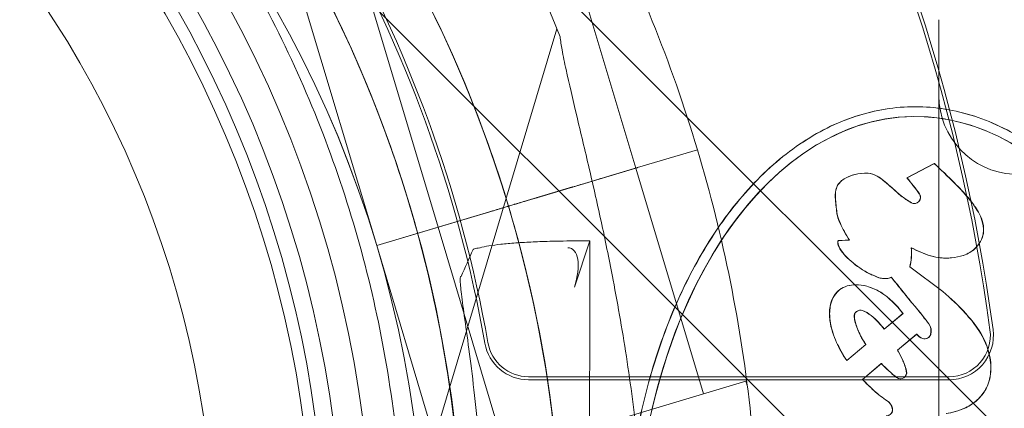
# Model space of a CAD drawing. Units: millimetres. Extents: x 28608 to 42108, y 7884 to 18884.
# Drawn here: x 33027 to 33077, y 12991 to 13010 of the extents above; entities that cross this region are included whole.
import ezdxf

# ---------------------------------------------------------------- set-up
doc = ezdxf.new("R2010")
doc.units = ezdxf.units.MM

# ---------------------------------------------------------------- blocks, each defined once
blk = doc.blocks.new('A$C391227EB')
at = {"color": 0, "linetype": 'Continuous', "lineweight": 0}
for p, q in [((3125.81, 10833.136), (3738.987, 10219.958)), ((3622.26, 10314.35), (3616.865, 10332.373)), ((3616.865, 10332.373), (3622.26, 10314.35)), ((3632.009, 10329.792), (3635.45, 10318.298)), ((3621.95, 10326.781), (3625.391, 10315.285)), ((3650.868, 10325.817), (3650.868, 10280.518)), ((3631.429, 10325.391), (3621.631, 10292.66)), ((3649.656, 10321.423), (3649.666, 10321.423)), ((3649.666, 10320.923), (3649.657, 10320.923)), ((3635.534, 10318.322), (3638.58, 10319.233)), ((3638.581, 10319.234), (3635.536, 10318.322)), ((3635.536, 10318.322), (3638.581, 10319.234)), ((3630.411, 10316.79), (3635.45, 10318.298)), ((3635.536, 10318.322), (3632.228, 10317.332)), ((3635.448, 10318.298), (3638.89, 10306.802)), ((3635.536, 10318.322), (3635.534, 10318.322)), ((3650.63, 10318.529), (3649.24, 10317.797)), ((3650.64, 10318.529), (3649.249, 10317.797)), ((3650.63, 10318.529), (3650.64, 10318.529)), ((3647.163, 10318.044), (3647.173, 10318.044)), ((3649.24, 10317.797), (3649.249, 10317.797)), ((3629.922, 10316.644), (3632.226, 10317.334)), ((3629.924, 10316.644), (3632.228, 10317.334)), ((3632.228, 10317.332), (3629.924, 10316.642)), ((3629.924, 10316.642), (3630.412, 10316.788)), ((3630.429, 10316.793), (3630.412, 10316.788)), ((3628.009, 10316.069), (3629.922, 10316.642)), ((3628.964, 10316.357), (3628.009, 10316.071)), ((3629.921, 10316.644), (3628.964, 10316.357)), ((3629.921, 10316.644), (3629.922, 10316.644)), ((3629.924, 10316.642), (3629.922, 10316.642)), ((3649.628, 10316.488), (3649.618, 10316.488)), ((3622.258, 10314.35), (3628.006, 10316.07)), ((3622.26, 10314.35), (3628.008, 10316.071)), ((3628.008, 10316.069), (3622.26, 10314.348)), ((3628.006, 10316.07), (3628.009, 10316.071)), ((3628.009, 10316.069), (3628.008, 10316.069)), ((3625.39, 10315.285), (3628.831, 10303.791)), ((3622.258, 10314.35), (3627.654, 10296.325)), ((3627.654, 10296.325), (3622.258, 10314.35)), ((3622.26, 10314.35), (3622.258, 10314.35)), ((3622.258, 10314.35), (3622.258, 10314.35)), ((3622.26, 10314.35), (3622.26, 10314.35)), ((3633.099, 10314.595), (3632.317, 10312.241)), ((3646.315, 10314.621), (3646.324, 10314.621)), ((3649.465, 10314.241), (3649.474, 10314.241)), ((3649.388, 10313.267), (3649.398, 10313.267)), ((3651.065, 10312.017), (3649.388, 10313.267)), ((3651.075, 10312.017), (3649.398, 10313.267)), ((3651.199, 10313.713), (3651.209, 10313.713)), ((3648.443, 10312.744), (3648.453, 10312.744)), ((3646.643, 10312.357), (3646.653, 10312.357)), ((3647.2, 10312.282), (3647.21, 10312.282)), ((3647.82, 10312.712), (3647.83, 10312.712)), ((3648.109, 10312.669), (3648.119, 10312.669)), ((3646.88, 10311.062), (3646.87, 10311.062)), ((3648.083, 10310.092), (3649.042, 10310.894)), ((3648.092, 10310.092), (3649.051, 10310.894)), ((3649.042, 10310.894), (3649.051, 10310.894)), ((3648.083, 10310.092), (3648.092, 10310.092)), ((3649.735, 10309.845), (3648.76, 10309.03)), ((3649.745, 10309.845), (3648.77, 10309.03)), ((3649.735, 10309.845), (3649.745, 10309.845)), ((3646.181, 10308.502), (3647.144, 10309.307)), ((3646.191, 10308.502), (3647.154, 10309.307)), ((3647.144, 10309.307), (3647.154, 10309.307)), ((3650.153, 10309.602), (3650.143, 10309.602)), ((3648.76, 10309.03), (3648.77, 10309.03)), ((3646.181, 10308.502), (3646.191, 10308.502)), ((3647.937, 10308.341), (3646.976, 10307.539)), ((3647.946, 10308.341), (3646.986, 10307.539)), ((3647.937, 10308.341), (3647.946, 10308.341)), ((3641.045, 10307.447), (3626.675, 10303.146)), ((3651.384, 10307.671), (3629.991, 10307.671)), ((3629.991, 10307.514), (3651.384, 10307.514)), ((3641.045, 10307.447), (3641.125, 10307.18)), ((3646.976, 10307.539), (3646.986, 10307.539)), ((3648.918, 10307.569), (3648.908, 10307.569))]:
    blk.add_line(p, q, dxfattribs=at)
for radius in [107.143, 60, 58.5, 57, 52]:
    blk.add_circle((3562.043, 10297.776), radius, dxfattribs=at)
for centre, radius, start, end in [((3689.132, 10170.806), 300, 90, 180), ((3567.175, 10297.859), 74.537, 54.59694, 158.73245), ((3562.129, 10297.945), 74.537, 21.26755, 125.40306), ((3562.043, 10297.776), 92.405, 7.65, 52.35), ((3562.043, 10297.776), 92.248, 7.65, 52.35), ((3562.129, 10297.945), 64.5, 343.33531, 163.33531), ((3567.175, 10297.859), 64.5, 16.66662, 196.66469), ((3567.175, 10297.859), 64.5, 16.66662, 148.18059), ((3562.129, 10297.945), 57.5, 343.33531, 163.33531), ((3562.129, 10297.945), 57.5, 343.33531, 163.33531), ((3567.175, 10297.859), 57.5, 16.66469, 196.66469), ((3567.175, 10297.859), 57.5, 16.66686, 196.66469), ((3562.043, 10297.776), 66.738, 10.01541, 49.98459), ((3562.043, 10297.776), 66.895, 10.01541, 49.98459), ((3562.129, 10297.945), 64.5, 343.33531, 31.81941), ((3567.175, 10297.859), 74.537, 16.66469, 27.33955), ((3654.868, 10321.982), 4, 180, 267), ((3567.173, 10297.86), 74.537, 5.98984, 16.66303), ((3562.131, 10297.947), 64.5, 163.33531, 343.33531), ((3567.173, 10297.86), 64.5, 196.66662, 16.66469), ((3567.173, 10297.86), 64.5, 328.18059, 16.66469), ((3562.131, 10297.947), 57.5, 163.33531, 343.33531), ((3562.131, 10297.947), 57.5, 163.33531, 343.33531), ((3567.173, 10297.86), 57.5, 196.66686, 16.66469), ((3567.173, 10297.86), 57.5, 196.66686, 16.66469), ((3651.384, 10309.776), 2.262, 270, 7.65), ((3651.384, 10309.776), 2.105, 270, 7.65), ((3629.991, 10309.776), 2.262, 190.0154, 270), ((3629.991, 10309.776), 2.105, 190.0154, 270)]:
    blk.add_arc(centre, radius, start, end, dxfattribs=at)
for centre, major_axis, ratio, start_param, end_param in [((3618.3, 10241.65), (-82784.551, 82740.626), 0.000536, 4.711467, 4.715532), ((3595.26, 10264.69), (82740.626, -82784.551), 0.000536, 4.709497, 4.713498), ((3649.78, 10297.776), (0.201, -23.147), 0.622727, 1.743511, 4.555936), ((3649.618, 10316.801), (0, -0.313), 0.99863, 5.748311, 8.463148), ((3649.628, 10316.801), (0, -0.313), 0.99863, 5.748311, 8.463148), ((3631.318, 10312.241), (0.835, 1.963), 0.438453, 4.896775, 6.467572), ((3646.197, 10314.008), (0, -3.28), 0.99863, 1.342922, 1.641925), ((3646.207, 10314.008), (0, -3.28), 0.99863, 1.342922, 1.641925), ((3561.919, 10365.361), (-0.185, 101.368), 0.745295, 4.165628, 4.181406), ((3646.87, 10310.749), (0, -0.313), 0.99863, 2.784812, 4.835174), ((3646.88, 10310.749), (0, -0.313), 0.99863, 2.784812, 4.835174), ((3649.843, 10310.003), (0, -0.625), 0.99863, 1.284687, 2.193582), ((3649.853, 10310.003), (0, -0.625), 0.99863, 1.284687, 2.193582), ((3650.24, 10310.212), (0, -0.625), 0.99863, 5.339389, 5.964594), ((3650.25, 10310.212), (0, -0.625), 0.99863, 5.339389, 5.964594), ((3650.143, 10309.915), (0, -0.313), 0.99863, 5.964594, 7.567873), ((3650.153, 10309.915), (0, -0.313), 0.99863, 5.964594, 7.567873), ((3648.908, 10307.882), (0, -0.313), 0.99863, 5.637411, 8.100376), ((3648.918, 10307.882), (0, -0.313), 0.99863, 5.637411, 8.100376), ((3647.89, 10305.924), (0, -0.625), 0.99863, 1.796827, 2.555949), ((3647.9, 10305.924), (0, -0.625), 0.99863, 1.796827, 2.555949), ((3648.195, 10305.994), (0, -0.313), 0.99863, 6.273795, 8.080012), ((3648.204, 10305.994), (0, -0.313), 0.99863, 6.273795, 8.080012)]:
    blk.add_ellipse(centre, major_axis=major_axis, ratio=ratio, start_param=start_param, end_param=end_param, dxfattribs=at)
blk.add_ellipse((3649.79, 10297.776), major_axis=(0.201, -23.147), ratio=0.622727, dxfattribs=at)
for points, knots in [([(3500.338, 10316.442), (3502.311, 10323.033), (3505.347, 10329.304), (3513.239, 10340.576), (3518.094, 10345.574), (3529.132, 10353.791), (3535.312, 10357.008), (3548.374, 10361.336), (3555.253, 10362.445), (3569.013, 10362.445), (3575.892, 10361.334), (3588.953, 10357.005), (3595.133, 10353.787), (3606.169, 10345.569), (3611.024, 10340.57), (3615.652, 10333.958), (3616.308, 10332.964), (3616.936, 10331.952)], [3.432446, 3.432446, 3.432446, 3.432446, 3.752446, 3.752446, 4.072446, 4.072446, 4.392446, 4.392446, 4.712446, 4.712446, 5.032446, 5.032446, 5.352446, 5.352446, 5.672446, 5.672446, 5.727832, 5.727832, 5.727832, 5.727832]), ([(3512.369, 10331.866), (3515.996, 10337.712), (3520.566, 10342.972), (3531.131, 10351.788), (3537.123, 10355.343), (3549.925, 10360.389), (3556.732, 10361.878), (3570.47, 10362.641), (3577.4, 10361.914), (3590.682, 10358.316), (3597.031, 10355.446), (3608.506, 10347.852), (3613.63, 10343.131), (3622.134, 10332.313), (3625.513, 10326.219), (3628.251, 10318.628), (3628.624, 10317.498), (3628.966, 10316.358)], [3.696946, 3.696946, 3.696946, 3.696946, 4.016946, 4.016946, 4.336946, 4.336946, 4.656946, 4.656946, 4.976946, 4.976946, 5.296946, 5.296946, 5.616946, 5.616946, 5.936946, 5.936946, 5.992298, 5.992298, 5.992298, 5.992298]), ([(3676.49, 10286.424), (3676.126, 10289.234), (3675.623, 10292.4), (3674.305, 10299.114), (3673.485, 10302.659), (3671.51, 10309.8), (3670.367, 10313.334), (3667.767, 10320.194), (3666.285, 10323.519), (3663.133, 10329.579), (3661.426, 10332.328), (3658.121, 10336.816), (3656.526, 10338.542), (3654.405, 10340.387), (3653.699, 10340.831), (3653.422, 10340.971)], [0, 0, 0, 0, 1.141729, 1.141729, 2.304909, 2.304909, 3.480993, 3.480993, 4.714025, 4.714025, 6.02396, 6.02396, 7.333561, 7.333561, 8.207377, 8.207377, 8.207377, 8.207377]), ([(3616.936, 10331.952), (3618.854, 10328.86), (3620.51, 10325.606), (3623.251, 10318.864), (3624.335, 10315.377), (3625.901, 10308.27), (3626.383, 10304.65), (3626.729, 10297.381), (3626.594, 10293.732), (3625.711, 10286.508), (3624.963, 10282.934), (3623.92, 10279.448)], [5.7278319, 5.7278319, 5.7278319, 5.7278319, 5.8970733, 5.8970733, 6.0663148, 6.0663148, 6.2355562, 6.2355562, 6.4047977, 6.4047977, 6.5740391, 6.5740391, 6.5740391, 6.5740391]), ([(3614.386, 10330.37), (3615.432, 10328.686), (3616.396, 10326.951), (3618.151, 10323.395), (3618.943, 10321.575), (3620.347, 10317.867), (3620.959, 10315.979), (3621.998, 10312.152), (3622.425, 10310.214), (3623.09, 10306.305), (3623.328, 10304.334), (3623.471, 10302.357)], [5.7278319, 5.7278319, 5.7278319, 5.7278319, 5.824543, 5.824543, 5.921254, 5.921254, 6.0179651, 6.0179651, 6.1146762, 6.1146762, 6.2113872, 6.2113872, 6.2113872, 6.2113872]), ([(3636.259, 10290.167), (3636.256, 10290.183), (3636.254, 10290.2), (3636.226, 10290.399), (3636.211, 10290.641), (3636.187, 10291.205), (3636.18, 10291.572), (3636.169, 10292.348), (3636.165, 10292.758), (3636.15, 10294.014), (3636.137, 10294.883), (3636.083, 10296.972), (3636.027, 10298.342), (3635.849, 10301.166), (3635.726, 10302.619), (3635.413, 10305.536), (3635.222, 10307), (3634.788, 10309.864), (3634.545, 10311.264), (3634.115, 10313.512), (3633.921, 10314.464), (3633.51, 10316.377), (3633.293, 10317.338), (3632.857, 10319.205), (3632.64, 10320.111), (3632.235, 10321.81), (3632.048, 10322.603), (3631.82, 10323.657), (3631.75, 10324.002), (3631.65, 10324.558), (3631.615, 10324.78), (3631.59, 10324.981)], [0.834091, 0.834091, 0.834091, 0.834091, 0.923404, 0.923404, 1.846807, 1.846807, 3.113418, 3.113418, 4.38003, 4.38003, 6.913252, 6.913252, 10.995476, 10.995476, 15.0777, 15.0777, 19.159924, 19.159924, 23.242148, 23.242148, 26.040521, 26.040521, 28.838895, 28.838895, 31.637268, 31.637268, 34.435642, 34.435642, 35.813659, 35.813659, 36.832291, 36.832291, 36.832291, 36.832291]), ([(3649.996, 10274.129), (3649.319, 10274.124), (3648.641, 10274.19), (3646.965, 10274.537), (3645.975, 10274.906), (3644.069, 10275.945), (3643.153, 10276.614), (3641.428, 10278.222), (3640.62, 10279.16), (3639.138, 10281.267), (3638.464, 10282.435), (3637.277, 10284.955), (3636.762, 10286.307), (3635.911, 10289.142), (3635.574, 10290.625), (3635.09, 10293.665), (3634.943, 10295.221), (3634.844, 10298.348), (3634.893, 10299.917), (3635.183, 10303.008), (3635.425, 10304.53), (3636.093, 10307.466), (3636.519, 10308.88), (3637.542, 10311.546), (3638.137, 10312.798), (3639.477, 10315.09), (3640.221, 10316.131), (3641.832, 10317.959), (3642.698, 10318.747), (3644.523, 10320.034), (3645.482, 10320.533), (3647.452, 10321.217), (3648.464, 10321.401), (3650.494, 10321.441), (3651.51, 10321.297), (3653.499, 10320.691), (3654.471, 10320.23), (3656.33, 10319.015), (3657.217, 10318.261), (3658.875, 10316.497), (3659.646, 10315.485), (3661.045, 10313.246), (3661.673, 10312.018), (3662.765, 10309.393), (3663.228, 10307.996), (3663.972, 10305.088), (3664.253, 10303.577), (3664.623, 10300.499), (3664.713, 10298.932), (3664.695, 10295.803), (3664.588, 10294.241), (3664.184, 10291.184), (3663.886, 10289.689), (3663.109, 10286.822), (3662.63, 10285.451), (3661.508, 10282.886), (3660.866, 10281.692), (3659.44, 10279.529), (3658.657, 10278.56), (3656.976, 10276.886), (3656.078, 10276.181), (3654.202, 10275.068), (3653.223, 10274.66), (3651.489, 10274.231), (3650.743, 10274.136), (3649.996, 10274.129)], [0, 0, 0, 0, 0.133512, 0.133512, 0.333592, 0.333592, 0.533673, 0.533673, 0.733753, 0.733753, 0.933834, 0.933834, 1.133914, 1.133914, 1.333995, 1.333995, 1.534076, 1.534076, 1.734156, 1.734156, 1.934237, 1.934237, 2.134317, 2.134317, 2.334398, 2.334398, 2.534478, 2.534478, 2.734559, 2.734559, 2.93464, 2.93464, 3.13472, 3.13472, 3.334801, 3.334801, 3.534881, 3.534881, 3.734962, 3.734962, 3.935042, 3.935042, 4.135123, 4.135123, 4.335204, 4.335204, 4.535284, 4.535284, 4.735365, 4.735365, 4.935445, 4.935445, 5.135526, 5.135526, 5.335606, 5.335606, 5.535687, 5.535687, 5.735768, 5.735768, 5.935848, 5.935848, 6.135929, 6.135929, 6.283185, 6.283185, 6.283185, 6.283185]), ([(3635.008, 10301.247), (3635.015, 10301.319), (3635.021, 10301.391), (3635.173, 10303.008), (3635.415, 10304.53), (3636.083, 10307.466), (3636.51, 10308.88), (3637.532, 10311.546), (3638.128, 10312.798), (3639.467, 10315.09), (3640.211, 10316.131), (3641.822, 10317.959), (3642.688, 10318.747), (3644.513, 10320.034), (3645.472, 10320.533), (3647.443, 10321.217), (3648.455, 10321.401), (3650.484, 10321.441), (3651.501, 10321.297), (3653.489, 10320.691), (3654.461, 10320.23), (3656.32, 10319.015), (3657.207, 10318.261), (3658.865, 10316.497), (3659.636, 10315.485), (3661.035, 10313.246), (3661.663, 10312.018), (3662.755, 10309.393), (3663.218, 10307.996), (3663.962, 10305.088), (3664.243, 10303.577), (3664.435, 10301.988), (3664.44, 10301.938), (3664.446, 10301.887)], [1.724837, 1.724837, 1.724837, 1.724837, 1.734156, 1.734156, 1.934237, 1.934237, 2.134317, 2.134317, 2.334398, 2.334398, 2.534478, 2.534478, 2.734559, 2.734559, 2.93464, 2.93464, 3.13472, 3.13472, 3.334801, 3.334801, 3.534881, 3.534881, 3.734962, 3.734962, 3.935042, 3.935042, 4.135123, 4.135123, 4.335204, 4.335204, 4.535284, 4.535284, 4.541791, 4.541791, 4.541791, 4.541791]), ([(3632.233, 10317.333), (3632.438, 10317.395), (3632.662, 10317.462), (3633.102, 10317.594), (3633.319, 10317.658), (3633.701, 10317.773), (3633.902, 10317.833), (3634.277, 10317.945), (3634.452, 10317.997), (3634.744, 10318.085), (3634.89, 10318.129), (3635.14, 10318.204), (3635.246, 10318.235), (3635.404, 10318.283), (3635.472, 10318.303), (3635.522, 10318.318), (3635.529, 10318.32), (3635.534, 10318.322)], [15.556579, 15.556579, 15.556579, 15.556579, 16.198028, 16.198028, 16.845949, 16.845949, 17.493871, 17.493871, 18.141792, 18.141792, 18.789713, 18.789713, 19.437634, 19.437634, 20.085555, 20.085555, 20.185767, 20.185767, 20.185767, 20.185767]), ([(3649.465, 10314.241), (3649.773, 10314.077), (3650.106, 10313.927), (3650.828, 10313.717), (3651.091, 10313.711), (3651.325, 10313.715), (3651.416, 10313.719), (3651.713, 10313.746), (3651.917, 10313.784), (3652.358, 10313.937), (3652.542, 10314.056), (3652.767, 10314.258), (3652.886, 10314.377), (3653.055, 10314.685), (3653.102, 10314.826), (3653.144, 10315.11), (3653.149, 10315.291), (3653.019, 10315.828), (3652.861, 10316.095), (3652.622, 10316.445), (3652.481, 10316.637), (3652.052, 10317.136), (3651.641, 10317.585), (3650.63, 10318.529)], [-237.460294, -237.460294, -237.460294, -237.460294, -214.927665, -214.927665, -188.886283, -188.886283, -174.425507, -174.425507, -142.859706, -142.859706, -101.979426, -101.979426, -79.900982, -79.900982, -63.259741, -63.259741, -47.988743, -47.988743, -26.770827, -26.770827, -13.292669, -13.292669, 0, 0, 0, 0]), ([(3649.474, 10314.241), (3649.783, 10314.077), (3650.116, 10313.927), (3650.838, 10313.717), (3651.101, 10313.711), (3651.335, 10313.715), (3651.426, 10313.719), (3651.723, 10313.746), (3651.927, 10313.784), (3652.368, 10313.937), (3652.552, 10314.056), (3652.777, 10314.258), (3652.896, 10314.377), (3653.065, 10314.685), (3653.112, 10314.826), (3653.154, 10315.11), (3653.159, 10315.291), (3653.028, 10315.828), (3652.871, 10316.095), (3652.631, 10316.445), (3652.491, 10316.637), (3652.062, 10317.136), (3651.651, 10317.585), (3650.64, 10318.529)], [-237.460294, -237.460294, -237.460294, -237.460294, -214.927665, -214.927665, -188.886283, -188.886283, -174.425507, -174.425507, -142.859706, -142.859706, -101.979426, -101.979426, -79.900982, -79.900982, -63.259741, -63.259741, -47.988743, -47.988743, -26.770827, -26.770827, -13.292669, -13.292669, 0, 0, 0, 0]), ([(3649.459, 10316.532), (3649.278, 10316.639), (3649.105, 10316.758), (3648.762, 10317.028), (3648.674, 10317.112), (3648.342, 10317.415), (3648.079, 10317.649), (3647.806, 10317.844), (3647.67, 10317.934), (3647.323, 10318.047), (3647.192, 10318.047), (3646.828, 10318.03), (3646.621, 10317.981), (3646.196, 10317.851), (3646.053, 10317.76), (3645.903, 10317.651), (3645.81, 10317.571), (3645.683, 10317.375), (3645.644, 10317.287), (3645.591, 10317.031), (3645.593, 10316.855), (3645.618, 10316.485), (3645.66, 10316.106), (3645.704, 10315.848), (3645.743, 10315.697), (3645.96, 10315.215), (3646.127, 10314.922), (3646.315, 10314.621)], [-30.962232, -30.962232, -30.962232, -30.962232, -29.511463, -29.511463, -27.93083, -27.93083, -25.614924, -25.614924, -24.655462, -24.655462, -23.695345, -23.695345, -21.567118, -21.567118, -17.956837, -17.956837, -14.742428, -14.742428, -12.580117, -12.580117, -9.596269, -9.596269, -6.430426, -6.430426, -3.405725, -3.405725, 0, 0, 0, 0]), ([(3649.469, 10316.532), (3649.288, 10316.639), (3649.115, 10316.758), (3648.771, 10317.028), (3648.684, 10317.112), (3648.352, 10317.415), (3648.089, 10317.649), (3647.816, 10317.844), (3647.68, 10317.934), (3647.333, 10318.047), (3647.202, 10318.047), (3646.838, 10318.03), (3646.631, 10317.981), (3646.206, 10317.851), (3646.063, 10317.76), (3645.913, 10317.651), (3645.82, 10317.571), (3645.692, 10317.375), (3645.654, 10317.287), (3645.601, 10317.031), (3645.603, 10316.855), (3645.627, 10316.485), (3645.67, 10316.106), (3645.714, 10315.848), (3645.753, 10315.697), (3645.969, 10315.215), (3646.137, 10314.922), (3646.324, 10314.621)], [-30.962232, -30.962232, -30.962232, -30.962232, -29.511463, -29.511463, -27.93083, -27.93083, -25.614924, -25.614924, -24.655462, -24.655462, -23.695345, -23.695345, -21.567118, -21.567118, -17.956837, -17.956837, -14.742428, -14.742428, -12.580117, -12.580117, -9.596269, -9.596269, -6.430426, -6.430426, -3.405725, -3.405725, 0, 0, 0, 0]), ([(3649.24, 10317.797), (3649.35, 10317.665), (3649.461, 10317.53), (3649.672, 10317.26), (3649.777, 10317.12), (3649.874, 10316.98)], [-3.281884, -3.281884, -3.281884, -3.281884, -1.638472, -1.638472, 0, 0, 0, 0]), ([(3649.249, 10317.797), (3649.36, 10317.665), (3649.47, 10317.53), (3649.682, 10317.26), (3649.787, 10317.12), (3649.884, 10316.98)], [-3.281884, -3.281884, -3.281884, -3.281884, -1.638472, -1.638472, 0, 0, 0, 0]), ([(3628.964, 10316.357), (3630.008, 10312.871), (3630.756, 10309.297), (3631.638, 10302.073), (3631.774, 10298.424), (3631.427, 10291.155), (3630.946, 10287.535), (3629.38, 10280.428), (3628.295, 10276.941), (3625.555, 10270.2), (3623.898, 10266.945), (3621.98, 10263.853)], [5.9923315, 5.9923315, 5.9923315, 5.9923315, 6.161573, 6.161573, 6.3308144, 6.3308144, 6.5000558, 6.5000558, 6.6692973, 6.6692973, 6.8385387, 6.8385387, 6.8385387, 6.8385387]), ([(3628.008, 10316.071), (3628.067, 10316.088), (3628.131, 10316.108), (3628.258, 10316.146), (3628.32, 10316.164), (3628.429, 10316.197), (3628.486, 10316.214), (3628.593, 10316.246), (3628.643, 10316.261), (3628.727, 10316.286), (3628.768, 10316.298), (3628.84, 10316.32), (3628.87, 10316.329), (3628.915, 10316.342), (3628.935, 10316.348), (3628.96, 10316.356), (3628.966, 10316.358), (3628.966, 10316.358)], [-1.480963, -1.480963, -1.480963, -1.480963, -1.295842, -1.295842, -1.110722, -1.110722, -0.925602, -0.925602, -0.740481, -0.740481, -0.555361, -0.555361, -0.370241, -0.370241, -0.18512, -0.18512, 0, 0, 0, 0]), ([(3628.966, 10316.358), (3628.966, 10316.358), (3628.971, 10316.359), (3628.997, 10316.367), (3629.016, 10316.373), (3629.061, 10316.386), (3629.091, 10316.395), (3629.163, 10316.417), (3629.204, 10316.429), (3629.288, 10316.454), (3629.338, 10316.469), (3629.445, 10316.501), (3629.502, 10316.518), (3629.612, 10316.551), (3629.674, 10316.569), (3629.8, 10316.607), (3629.865, 10316.627), (3629.924, 10316.644)], [2.961925, 2.961925, 2.961925, 2.961925, 3.147046, 3.147046, 3.332166, 3.332166, 3.517286, 3.517286, 3.702406, 3.702406, 3.887527, 3.887527, 4.072647, 4.072647, 4.257767, 4.257767, 4.442888, 4.442888, 4.442888, 4.442888]), ([(3627.5, 10314.238), (3627.392, 10314.224), (3627.302, 10314.208), (3627.193, 10314.177), (3627.165, 10314.163), (3627.16, 10314.15)], [13.234485, 13.234485, 13.234485, 13.234485, 14.101555, 14.101555, 14.847572, 14.847572, 14.847572, 14.847572]), ([(3631.929, 10314.585), (3631.688, 10314.582), (3631.437, 10314.578), (3630.848, 10314.564), (3630.514, 10314.552), (3629.931, 10314.525), (3629.628, 10314.507), (3629.064, 10314.465), (3628.802, 10314.441), (3628.367, 10314.394), (3628.153, 10314.366), (3627.787, 10314.306), (3627.634, 10314.274), (3627.514, 10314.242), (3627.507, 10314.24), (3627.5, 10314.238)], [7.837934, 7.837934, 7.837934, 7.837934, 8.532245, 8.532245, 9.489346, 9.489346, 10.424438, 10.424438, 11.35953, 11.35953, 12.281201, 12.281201, 13.202871, 13.202871, 13.260509, 13.260509, 13.260509, 13.260509]), ([(3646.315, 10314.621), (3646.282, 10314.621), (3645.923, 10314.616), (3645.79, 10314.615), (3645.777, 10314.615), (3645.751, 10314.606), (3645.748, 10314.604), (3645.745, 10314.602), (3645.743, 10314.601), (3645.736, 10314.593), (3645.732, 10314.588), (3645.726, 10314.568), (3645.722, 10314.55), (3645.724, 10314.475), (3645.732, 10314.399), (3645.842, 10314.154), (3645.944, 10314.018), (3646.237, 10313.683), (3646.534, 10313.423), (3647.03, 10313.079), (3647.211, 10312.977), (3647.349, 10312.907), (3647.468, 10312.852), (3647.82, 10312.712)], [-75.957431, -75.957431, -75.957431, -75.957431, -43.879829, -43.879829, -30.52199, -30.52199, -26.154537, -26.154537, -22.857547, -22.857547, -19.751889, -19.751889, -17.855782, -17.855782, -15.605866, -15.605866, -12.72969, -12.72969, -7.112819, -7.112819, -3.634694, -3.634694, 0, 0, 0, 0]), ([(3646.324, 10314.621), (3646.292, 10314.621), (3645.933, 10314.616), (3645.799, 10314.615), (3645.787, 10314.615), (3645.761, 10314.606), (3645.758, 10314.604), (3645.755, 10314.602), (3645.753, 10314.601), (3645.746, 10314.593), (3645.742, 10314.588), (3645.736, 10314.568), (3645.732, 10314.55), (3645.734, 10314.475), (3645.742, 10314.399), (3645.852, 10314.154), (3645.954, 10314.018), (3646.247, 10313.683), (3646.544, 10313.423), (3647.04, 10313.079), (3647.22, 10312.977), (3647.358, 10312.907), (3647.478, 10312.852), (3647.83, 10312.712)], [-75.957431, -75.957431, -75.957431, -75.957431, -43.879829, -43.879829, -30.52199, -30.52199, -26.154537, -26.154537, -22.857547, -22.857547, -19.751889, -19.751889, -17.855782, -17.855782, -15.605866, -15.605866, -12.72969, -12.72969, -7.112819, -7.112819, -3.634694, -3.634694, 0, 0, 0, 0]), ([(3626.55, 10312.776), (3626.549, 10312.776), (3626.548, 10312.776), (3626.546, 10312.775), (3626.514, 10312.768), (3626.502, 10312.67), (3626.523, 10312.278), (3626.555, 10311.983), (3626.655, 10311.209), (3626.723, 10310.73), (3626.876, 10309.627), (3626.961, 10309.003), (3627.13, 10307.677), (3627.22, 10306.929), (3627.389, 10305.299), (3627.469, 10304.417), (3627.603, 10302.578), (3627.657, 10301.619), (3627.728, 10299.688), (3627.746, 10298.716), (3627.746, 10296.836), (3627.728, 10295.864), (3627.657, 10293.933), (3627.603, 10292.974), (3627.469, 10291.134), (3627.389, 10290.253), (3627.22, 10288.623), (3627.13, 10287.875), (3626.961, 10286.548), (3626.876, 10285.924), (3626.723, 10284.822), (3626.655, 10284.343), (3626.555, 10283.569), (3626.523, 10283.274), (3626.502, 10282.881), (3626.514, 10282.784), (3626.548, 10282.776), (3626.549, 10282.776), (3626.55, 10282.776)], [-0.11841, -0.11841, -0.11841, -0.11841, 0, 0, 0, 2.821111, 2.821111, 5.642222, 5.642222, 8.463333, 8.463333, 11.284443, 11.284443, 14.105123, 14.105123, 16.925802, 16.925802, 19.746482, 19.746482, 22.567162, 22.567162, 25.387841, 25.387841, 28.208521, 28.208521, 31.0292, 31.0292, 33.84988, 33.84988, 36.670991, 36.670991, 39.492101, 39.492101, 42.313212, 42.313212, 45.134323, 45.134323, 45.252733, 45.252733, 45.252733, 45.252733]), ([(3647.82, 10312.712), (3647.898, 10312.691), (3647.981, 10312.674), (3648.129, 10312.666), (3648.202, 10312.67), (3648.352, 10312.697), (3648.405, 10312.721), (3648.443, 10312.744)], [-1.188516, -1.188516, -1.188516, -1.188516, -0.772178, -0.772178, -0.430981, -0.430981, 0, 0, 0, 0]), ([(3647.83, 10312.712), (3647.908, 10312.691), (3647.991, 10312.674), (3648.139, 10312.666), (3648.212, 10312.67), (3648.362, 10312.697), (3648.414, 10312.721), (3648.453, 10312.744)], [-1.188516, -1.188516, -1.188516, -1.188516, -0.772178, -0.772178, -0.430981, -0.430981, 0, 0, 0, 0]), ([(3648.443, 10312.744), (3648.461, 10312.722), (3648.479, 10312.699), (3648.531, 10312.633), (3648.566, 10312.589), (3648.695, 10312.426), (3648.795, 10312.3), (3648.924, 10312.138), (3649.279, 10311.691), (3649.434, 10311.499), (3649.457, 10311.473), (3649.93, 10310.923), (3650.199, 10310.579), (3650.35, 10310.368)], [-6.441205, -6.441205, -6.441205, -6.441205, -6.073265, -6.073265, -5.37317, -5.37317, -3.434435, -3.434435, -2.757123, -2.757123, -2.49618, -2.49618, 0, 0, 0, 0]), ([(3648.453, 10312.744), (3648.471, 10312.722), (3648.489, 10312.699), (3648.541, 10312.633), (3648.576, 10312.589), (3648.705, 10312.426), (3648.805, 10312.3), (3648.933, 10312.138), (3649.289, 10311.691), (3649.444, 10311.499), (3649.467, 10311.473), (3649.94, 10310.923), (3650.209, 10310.579), (3650.36, 10310.368)], [-6.441205, -6.441205, -6.441205, -6.441205, -6.073265, -6.073265, -5.37317, -5.37317, -3.434435, -3.434435, -2.757123, -2.757123, -2.49618, -2.49618, 0, 0, 0, 0]), ([(3647.2, 10312.282), (3647.001, 10312.335), (3646.809, 10312.357), (3646.488, 10312.356), (3646.341, 10312.339), (3646.056, 10312.252), (3645.924, 10312.185), (3645.73, 10312.032), (3645.634, 10311.941), (3645.47, 10311.688), (3645.381, 10311.515), (3645.286, 10311.006), (3645.296, 10310.752), (3645.377, 10310.127), (3645.517, 10309.737), (3645.786, 10309.135), (3645.952, 10308.833), (3646.181, 10308.502)], [-28.156903, -28.156903, -28.156903, -28.156903, -23.433695, -23.433695, -19.291241, -19.291241, -15.146325, -15.146325, -12.447272, -12.447272, -10.277662, -10.277662, -8.100292, -8.100292, -3.866431, -3.866431, 0, 0, 0, 0]), ([(3647.21, 10312.282), (3647.011, 10312.335), (3646.819, 10312.357), (3646.498, 10312.356), (3646.351, 10312.339), (3646.066, 10312.252), (3645.933, 10312.185), (3645.74, 10312.032), (3645.644, 10311.941), (3645.48, 10311.688), (3645.391, 10311.515), (3645.296, 10311.006), (3645.306, 10310.752), (3645.387, 10310.127), (3645.526, 10309.737), (3645.795, 10309.135), (3645.961, 10308.833), (3646.191, 10308.502)], [-28.156903, -28.156903, -28.156903, -28.156903, -23.433695, -23.433695, -19.291241, -19.291241, -15.146325, -15.146325, -12.447272, -12.447272, -10.277662, -10.277662, -8.100292, -8.100292, -3.866431, -3.866431, 0, 0, 0, 0]), ([(3649.042, 10310.894), (3648.706, 10311.326), (3648.332, 10311.704), (3647.803, 10312.033), (3647.729, 10312.072), (3647.705, 10312.084), (3647.682, 10312.094), (3647.486, 10312.172), (3647.291, 10312.247), (3647.2, 10312.282)], [-5.021975, -5.021975, -5.021975, -5.021975, -2.299423, -2.299423, -1.678232, -1.678232, -0.939708, -0.939708, 0, 0, 0, 0]), ([(3649.051, 10310.894), (3648.716, 10311.326), (3648.342, 10311.704), (3647.813, 10312.033), (3647.739, 10312.072), (3647.714, 10312.084), (3647.692, 10312.094), (3647.496, 10312.172), (3647.301, 10312.247), (3647.21, 10312.282)], [-5.021975, -5.021975, -5.021975, -5.021975, -2.299423, -2.299423, -1.678232, -1.678232, -0.939708, -0.939708, 0, 0, 0, 0]), ([(3651.243, 10305.802), (3651.515, 10305.842), (3651.872, 10305.921), (3652.442, 10306.201), (3652.643, 10306.334), (3652.99, 10306.649), (3653.135, 10306.828), (3653.346, 10307.207), (3653.455, 10307.467), (3653.528, 10308.11), (3653.507, 10308.439), (3653.312, 10309.366), (3653.032, 10309.844), (3652.649, 10310.401), (3652.434, 10310.662), (3651.871, 10311.287), (3651.47, 10311.667), (3651.065, 10312.017)], [-24.39489, -24.39489, -24.39489, -24.39489, -20.291958, -20.291958, -17.821398, -17.821398, -15.425626, -15.425626, -13.333207, -13.333207, -11.534929, -11.534929, -8.062805, -8.062805, -5.139311, -5.139311, 0, 0, 0, 0]), ([(3651.253, 10305.802), (3651.525, 10305.842), (3651.881, 10305.921), (3652.452, 10306.201), (3652.653, 10306.334), (3653, 10306.649), (3653.145, 10306.828), (3653.355, 10307.207), (3653.465, 10307.467), (3653.537, 10308.11), (3653.517, 10308.439), (3653.322, 10309.366), (3653.042, 10309.844), (3652.658, 10310.401), (3652.444, 10310.662), (3651.881, 10311.287), (3651.48, 10311.667), (3651.075, 10312.017)], [-24.39489, -24.39489, -24.39489, -24.39489, -20.291958, -20.291958, -17.821398, -17.821398, -15.425626, -15.425626, -13.333207, -13.333207, -11.534929, -11.534929, -8.062805, -8.062805, -5.139311, -5.139311, 0, 0, 0, 0]), ([(3647.144, 10309.307), (3646.921, 10309.642), (3646.8, 10309.911), (3646.635, 10310.334), (3646.582, 10310.533), (3646.56, 10310.711)], [-3.324667, -3.324667, -3.324667, -3.324667, -1.721129, -1.721129, 0, 0, 0, 0]), ([(3647.154, 10309.307), (3646.931, 10309.642), (3646.809, 10309.911), (3646.645, 10310.334), (3646.592, 10310.533), (3646.57, 10310.711)], [-3.324667, -3.324667, -3.324667, -3.324667, -1.721129, -1.721129, 0, 0, 0, 0]), ([(3646.979, 10311.042), (3647.128, 10310.986), (3647.276, 10310.898), (3647.681, 10310.584), (3647.911, 10310.317), (3648.083, 10310.092)], [-4.228365, -4.228365, -4.228365, -4.228365, -2.718487, -2.718487, 0, 0, 0, 0]), ([(3646.988, 10311.042), (3647.138, 10310.986), (3647.286, 10310.898), (3647.691, 10310.584), (3647.921, 10310.317), (3648.092, 10310.092)], [-4.228365, -4.228365, -4.228365, -4.228365, -2.718487, -2.718487, 0, 0, 0, 0]), ([(3648.76, 10309.03), (3648.804, 10308.951), (3648.939, 10308.701), (3649.082, 10308.388), (3649.146, 10308.214), (3649.211, 10307.958)], [-5.005191, -5.005191, -5.005191, -5.005191, -2.536391, -2.536391, 0, 0, 0, 0]), ([(3648.77, 10309.03), (3648.813, 10308.951), (3648.949, 10308.701), (3649.092, 10308.388), (3649.156, 10308.214), (3649.22, 10307.958)], [-5.005191, -5.005191, -5.005191, -5.005191, -2.536391, -2.536391, 0, 0, 0, 0]), ([(3633.097, 10286.914), (3633.096, 10287.63), (3633.096, 10288.355), (3633.095, 10290.377), (3633.094, 10291.884), (3633.093, 10294.898), (3633.093, 10296.406), (3633.093, 10297.776), (3633.093, 10299.146), (3633.093, 10300.653), (3633.094, 10303.668), (3633.095, 10305.175), (3633.096, 10307.197), (3633.096, 10307.922), (3633.097, 10308.638)], [-10.177036, -10.177036, -10.177036, -10.177036, -8.221542, -8.221542, -4.110771, -4.110771, 0, 0, 0, 4.110771, 4.110771, 8.221542, 8.221542, 10.177036, 10.177036, 10.177036, 10.177036]), ([(3648.72, 10307.632), (3648.582, 10307.736), (3648.448, 10307.849), (3648.187, 10308.087), (3648.06, 10308.213), (3647.937, 10308.341)], [-3.418123, -3.418123, -3.418123, -3.418123, -1.708823, -1.708823, 0, 0, 0, 0]), ([(3648.73, 10307.632), (3648.592, 10307.736), (3648.457, 10307.849), (3648.197, 10308.087), (3648.07, 10308.213), (3647.946, 10308.341)], [-3.418123, -3.418123, -3.418123, -3.418123, -1.708823, -1.708823, 0, 0, 0, 0]), ([(3646.976, 10307.539), (3647.165, 10307.339), (3647.365, 10307.142), (3647.778, 10306.776), (3648.003, 10306.599), (3648.235, 10306.445)], [-5.34446, -5.34446, -5.34446, -5.34446, -2.685881, -2.685881, 0, 0, 0, 0]), ([(3646.986, 10307.539), (3647.175, 10307.339), (3647.375, 10307.142), (3647.788, 10306.776), (3648.012, 10306.599), (3648.245, 10306.445)], [-5.34446, -5.34446, -5.34446, -5.34446, -2.685881, -2.685881, 0, 0, 0, 0])]:
    blk.add_open_spline(points, degree=3, knots=knots, dxfattribs=at)
for points in [[(3650.868, 10325.854), (3650.868, 10325.854), (3650.868, 10325.842), (3650.868, 10325.817)], [(3632.228, 10317.334), (3632.229, 10317.335), (3632.231, 10317.335), (3632.233, 10317.335)], [(3629.922, 10316.642), (3629.922, 10316.642), (3629.922, 10316.642), (3629.922, 10316.642)]]:
    blk.add_open_spline(points, degree=3, dxfattribs=at)
for points, weights in [([(3633.099, 10314.595), (3632.509, 10314.59), (3631.929, 10314.585)], [1.00170464821, 1.0082096576, 1.01469062318]), ([(3633.097, 10308.638), (3633.097, 10311.593), (3633.099, 10314.595)], [1.00905574805, 1.00590150851, 1.00105598085])]:
    blk.add_rational_spline(points, weights, degree=2, dxfattribs=at)

msp = doc.modelspace()

# ---------------------------------------------------------------- block references
msp.add_blockref('A$C391227EB', (29423.021, 2684.597))

doc.saveas('drawing.dxf')
